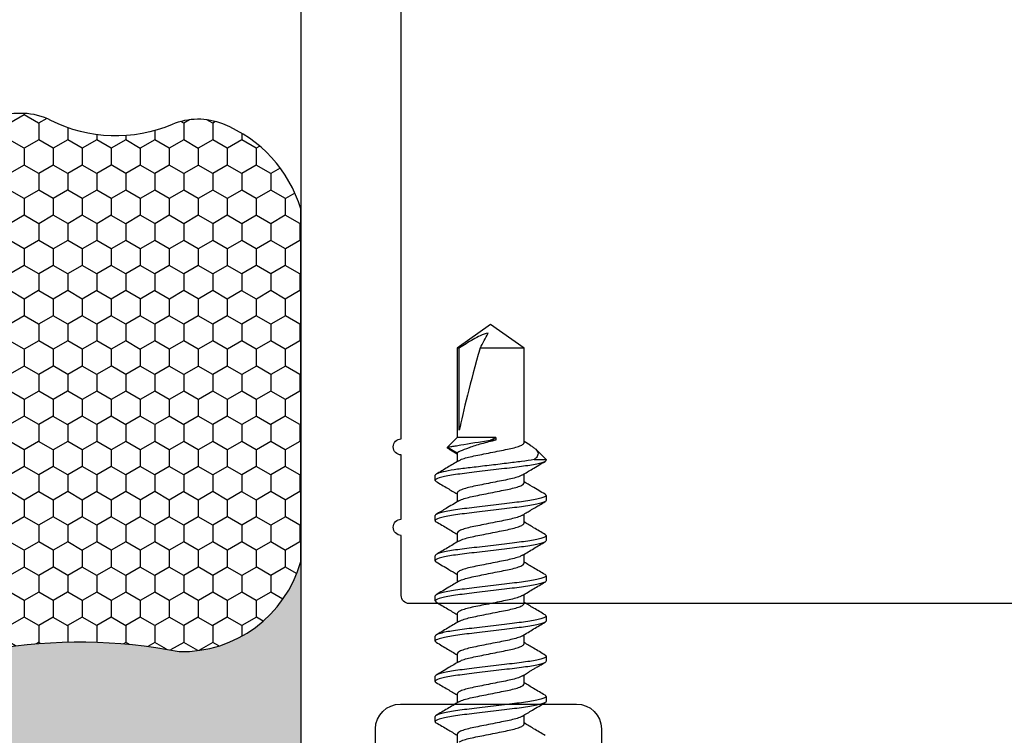
# Model space of a CAD drawing. Units: inches. Extents: x 0 to 266, y 0 to 43.
# Drawn here: x 40 to 42, y 6 to 7 of the extents above; entities that cross this region are included whole.
import ezdxf

# ---------------------------------------------------------------- set-up
doc = ezdxf.new("R2010")
doc.units = ezdxf.units.IN
doc.header["$LTSCALE"] = 0.25
doc.header["$MEASUREMENT"] = 0
doc.layers.add('Arcadia-Profile', color=6, linetype='Continuous')
doc.layers.add('Arcadia-Shade', color=8, linetype='Continuous')

# ---------------------------------------------------------------- blocks, each defined once
blk = doc.blocks.new('*U32')
at = {"layer": 'Arcadia-Profile'}
h = blk.add_hatch(color=256, dxfattribs=at)
edge = h.paths.add_edge_path()
edge.add_line((-4.255854927727108e-16, 0.5000000000000019), (-0.3415971317720681, 0.5000000000000019))
edge.add_arc((-0.3958370399560139, 0.2896567274868739), 0.2172239856262077, 35.12576795111403, 75.54049043261, ccw=False)
edge.add_arc((-0.2522502827612998, 0.3906676942111633), 0.041666666666646, -9.589877105315225, 35.125767951116984, ccw=False)
edge.add_arc((0.4308506004019131, 0.2752539657296112), 0.6511155107169635, 170.4101228946807, 190.9855794753516)
edge.add_arc((-0.3613754304164896, 0.1474831508321544), 0.1530866474885135, -74.4499340415818, 1.3823096407652997, ccw=False)
edge.add_line((-0.32033591458083, 4.508615703002762e-13), (-5.972999872483342e-13, 4.508615703002762e-13))
edge.add_arc((0.4975703868955628, 0.2499999999996324), 0.5568449424351317, 153.3231490947054, 206.6768509051579, ccw=False)
at = {"layer": 'Arcadia-Shade', "lineweight": -3}
h = blk.add_hatch(dxfattribs=at)
h.set_pattern_fill('HONEY', color=256, scale=0.1666666666666666)
h.set_pattern_definition([(0, (-1.850371707708595e-17, -9.251858538542975e-18), (0.03124999999999999, 0.0180421959121758), [0.02083333333333333, -0.04166666666666666]), (120, (-1.850371707708595e-17, -9.251858538542975e-18), (-0.03124999999999998, 0.0180421959121758), [0.02083333333333333, -0.04166666666666665]), (59.99999999999999, (-1.850371707708595e-17, -9.251858538542975e-18), (6.938893903907227e-18, 0.03608439182435161), [-0.04166666666666666, 0.02083333333333333])])
h.paths.add_polyline_path([(-0.2083333333333742, 0.1511761387382586, -0.09001934690241734), (-0.2111658875103337, 0.3837262550252461, 0.1976228614784511), (-0.2181714896626488, 0.4146415752496755, 0.1781934081275222), (-0.3415971317720681, 0.5000000000000019), (-0.7337299339763174, 0.5000000000000019, 0.09541692369354227), (-0.7818529476183127, 0.4907321217873543, 0.320487908186165), (-0.8776979589015335, 0.3447817867490042, 0.1072170252175646), (-0.8688592544094398, 0.3105723305868091, -0.2200532177358034), (-0.8638473303031073, 0.1599238414736851, 0.1971983639969382), (-0.864514520170039, 0.09665505371191904, 0.2294187004830096), (-0.7588524718457192, -3.899658373995862e-15), (-0.3203359145824312, -3.899658373995862e-15, 0.3435090603726156)])
at = {"layer": 'Arcadia-Profile'}
blk.add_lwpolyline([(-0.8688592544094401, 0.3105723305868094, -0.1073450320601699), (-0.8776996023646465, 0.3448239381707375, -0.3204104769671941), (-0.7818529476183084, 0.4907321217873561, -0.09541692369342575), (-0.7337299339763724, 0.5000000000000019), (-0.3415971317720681, 0.5000000000000019, -0.1781934081275193), (-0.2181714896626503, 0.4146415752496775, -0.1976228614784485), (-0.2111658875103332, 0.3837262550252489, 0.09001934690241879), (-0.208333333333374, 0.1511761387382577, -0.3435090603726143), (-0.3203359145824311, -3.885780586188048e-15), (-0.7588524718457194, -3.885780586188048e-15, -0.2294187004830065), (-0.8645145201700385, 0.09665505371191728, -0.1971983639969396), (-0.8638473303031081, 0.1599238414736838, 0.2200532177358061)], format="xyb", close=True, dxfattribs=at)
blk.add_arc((0.4975703868939894, 0.2499999999999969), 0.5568449424335583, 153.3231490946662, 206.6768509053331, dxfattribs=at)
blk = doc.blocks.new('*U318')
at = {"layer": 'Arcadia-Profile'}
for p, q in [((0.5062500067832545, 0.06899999814468849), (0.5124999879001422, 0.06899999814468849)), ((0.5562500023833081, 0.06899999814468849), (0.562500001833314, 0.06899999814468849)), ((0.6062499979833582, 0.06899999814468849), (0.6048095096277208, 0.06774523347641015)), ((0.6062499979833582, 0.06899999814468849), (0.612499997433364, 0.06899999814468849)), ((0.65625001191653, 0.06899999814468849), (0.654882636049436, 0.06780891815722079)), ((0.65625001191653, 0.06899999814468849), (0.6625000113665358, 0.06899999814468849)), ((0.7062500075165801, 0.06899999814468849), (0.7125000069665859, 0.06899999814468849)), ((0.7562500031166302, 0.06899999814468849), (0.7625000025666395, 0.06899999814468849)), ((0.8062500032999651, 0.06899999814468849), (0.8048566952325054, 0.06778633175153281)), ((0.8062500032999651, 0.06899999814468849), (0.8125000027499709, 0.06899999814468849)), ((0.8456045040926554, 0.05194460813070201), (0.8393479012814495, 0.04172019877034394)), ((0.8474087330370601, 0.05368647008740091), (0.8405000027609688, 0.04172019877034394)), ((0.8593750032082959, 0.04172019877034394), (0.8474087330370601, 0.05368647008740091)), ((0.4905000221024096, 0.04172019877034394), (0.4794591196763598, 0.04172019877034394)), ((0.5405000177024633, 0.04172019877034394), (0.5294515620303528, 0.04172019877034394)), ((0.5904999949693917, 0.04172019877034394), (0.5794546375948144, 0.04172019877034394)), ((0.6405000089025634, 0.04172019877034394), (0.6294537165387908, 0.04172019877034394)), ((0.6905000045026171, 0.04172019877034394), (0.6794551421223183, 0.04172019877034394)), ((0.7405000001026636, 0.04172019877034394), (0.7294560177122023, 0.04172019877034394)), ((0.7905000048692798, 0.04172019877034394), (0.7794599640999351, 0.04172019877034394)), ((0.8405000027609688, 0.04172019877034394), (0.8294577803501682, 0.04172019877034394)), ((0.9707872067107566, 0.04172019877034394), (0.8593750032082959, 0.04172019877034394)), ((0.8593750032082959, -0.006510623105253188), (0.8593750032082959, 0.04172019877034394)), ((0.8687785378869215, 0.03893038808901039), (0.9707872067107566, 0.03893038808901039)), ((1, 8.881784197001252e-16), (0.9707872067107566, 0.04172019877034394)), ((0.9707872067107566, 0.03893038808901039), (0.9707872067107566, 0.04172019877034394)), ((0.9707872067107566, -0.04172019877034261), (0.9707872067107566, 0.01318778657785558)), ((0.8562500031968412, -0.006510623105253188), (0.8562500031968412, 0.0002522985919357623)), ((0.9707872067107566, -0.04172019877034261), (1, 8.881784197001252e-16)), ((0.8593750032082959, -0.006510623105253188), (0.8562500031968412, -0.006510623105253188)), ((0.5032500114472, -0.04172019877034261), (0.5142948738274988, -0.04172019877034261)), ((0.5532500070472537, -0.04172019877034261), (0.5643380989280473, -0.04172019877034261)), ((0.6032500026473038, -0.04172019877034261), (0.6142916933975826, -0.04172019877034261)), ((0.6532499982473539, -0.04172019877034261), (0.6642915056664158, -0.04172019877034261)), ((0.7032500121805256, -0.04172019877034261), (0.7142931329142819, -0.04172019877034261)), ((0.7532500077805793, -0.04172019877034261), (0.7643019467457748, -0.04172019877034261)), ((0.8032500033806294, -0.04172019877034261), (0.8142929361998874, -0.04172019877034261)), ((0.8498724994648938, -0.04933186790337629), (0.8544571152932683, -0.04172019877034261)), ((0.8532500029910501, -0.04172019877034261), (0.9707872067107566, -0.04172019877034261)), ((0.8320952038339513, -0.05396665060000716), (0.8320952038339513, -0.0689999981446876)), ((0.8320952038339513, -0.0689999981446876), (0.84490320834173, -0.05619199363691019)), ((0.5375000223664088, -0.0689999981446876), (0.5312500045832813, -0.0689999981446876)), ((0.5874999996333372, -0.0689999981446876), (0.5812500001833314, -0.0689999981446876)), ((0.6374999952333908, -0.0689999981446876), (0.6312499957833815, -0.0689999981446876)), ((0.6875000091665626, -0.0689999981446876), (0.6812500097165568, -0.0689999981446876)), ((0.7375000047666127, -0.0689999981446876), (0.7312500053166069, -0.0689999981446876)), ((0.7875000049499441, -0.0689999981446876), (0.781250000916657, -0.0689999981446876)), ((0.8320952038339513, -0.0689999981446876), (0.8312500033916272, -0.0689999981446876))]:
    blk.add_line(p, q, dxfattribs=at)
blk.add_ellipse((0.9907008353305109, 8.881784197001252e-16), major_axis=(0.1429696676550538, -0.0411337753361978), ratio=0.04875495496316243, start_param=1.724548900026438, end_param=2.605955743128873, dxfattribs=at)
for points, knots in [([(0.5047660872627837, 0.06768113171708379), (0.5019811727998267, 0.06294947838427589), (0.4968691449568112, 0.05426398951107814), (0.4916621435893767, 0.04564414945149053), (0.4892917960630605, 0.04172019877034394)], [0, 0, 0, 0, 0.5447768573407077, 1, 1, 1, 1]), ([(0.5062500067832545, 0.06899999814468849), (0.5057821366617965, 0.06898940342521165), (0.5053039953866048, 0.06897857611983671), (0.5047756404317703, 0.06768030614855025), (0.5047642906168761, 0.06765241746553485)], [0, 0, 0, 0, 0.9785185796235448, 1, 1, 1, 1]), ([(0.5312500040552877, -0.06899999982188909), (0.5303478942620075, -0.06899999982188909), (0.5292963419475818, -0.06732069744951374), (0.5270932678104998, -0.06032598262121081), (0.5259478905573616, -0.05501784520791952), (0.5243607542690896, -0.04534187160354985), (0.5238533498652629, -0.04184291911356519), (0.5229053520144831, -0.03454523433328394), (0.5224642553532384, -0.0307540004798641), (0.5209795493885494, -0.0184606350922385), (0.5198664590531337, -0.009244247115011817), (0.517633549121971, 0.009244247115011817), (0.5165204587865588, 0.01846063509223939), (0.5150357528218699, 0.03075400047986498), (0.5145946561606252, 0.03454523433328482), (0.5136466583098453, 0.04184291911356564), (0.5131392539060187, 0.04534187160354985), (0.5115521176177467, 0.05501784520791997), (0.5104067403646084, 0.06032598262121169), (0.5082036662275264, 0.06732069744951552), (0.5071521139131008, 0.06899999982189087), (0.5062500041198206, 0.06899999982189087)], [0, 0, 0, 0, 0.1249999999999999, 0.1249999999999999, 0.2499999999999998, 0.2499999999999998, 0.3124999999999998, 0.3124999999999998, 0.3749999999999998, 0.3749999999999998, 0.4999999999999999, 0.4999999999999999, 0.6249999999999999, 0.6249999999999999, 0.6874999999999999, 0.6874999999999999, 0.75, 0.75, 0.875, 0.875, 1, 1, 1, 1]), ([(0.5375000040391527, -0.06899999982188909), (0.536597894245876, -0.06899999982188909), (0.5355463419314468, -0.06732069744951374), (0.5333432677943648, -0.06032598262121081), (0.5321978905412266, -0.05501784520791952), (0.5306107542529546, -0.04534187160354985), (0.5301033498491279, -0.04184291911356519), (0.5291553519983481, -0.03454523433328394), (0.5287142553371069, -0.0307540004798641), (0.5272295493724144, -0.0184606350922385), (0.5261164590370022, -0.009244247115011817), (0.5238835491058396, 0.009244247115011817), (0.5227704587704238, 0.01846063509223939), (0.5212857528057384, 0.03075400047986498), (0.5208446561444902, 0.03454523433328482), (0.5198966582937103, 0.04184291911356564), (0.5193892538898872, 0.04534187160354985), (0.5178021176016152, 0.05501784520791997), (0.516656740348477, 0.06032598262121169), (0.514453666211395, 0.06732069744951552), (0.5134021138969658, 0.06899999982189087), (0.5125000041036856, 0.06899999982189087)], [0, 0, 0, 0, 0.1249999999999999, 0.1249999999999999, 0.2499999999999998, 0.2499999999999998, 0.3124999999999997, 0.3124999999999997, 0.3749999999999997, 0.3749999999999997, 0.4999999999999998, 0.4999999999999998, 0.6249999999999998, 0.6249999999999998, 0.6874999999999998, 0.6874999999999998, 0.7499999999999999, 0.7499999999999999, 0.875, 0.875, 1, 1, 1, 1]), ([(0.5305953288145062, 0.03981641868455466), (0.5277990180185554, 0.04445319403502612), (0.5221793931656045, 0.05377152089440518), (0.5166527223662882, 0.06314796548909296), (0.5138761086661887, 0.0678587154984962)], [0, 0, 0, 0, 0.4975974142616291, 1, 1, 1, 1]), ([(0.5547865059601875, 0.0677156759012707), (0.5519951253734448, 0.06297283133712117), (0.5468799888196401, 0.05428168484339935), (0.5416619603941051, 0.04564414687626961), (0.5392914616669238, 0.04172019877034394)], [0, 0, 0, 0, 0.5457098862131357, 0.9999999999999999, 0.9999999999999999, 0.9999999999999999, 0.9999999999999999]), ([(0.5562500023833081, 0.06899999814468849), (0.5557823622095448, 0.06899504914394416), (0.555310949685019, 0.06899006022069543), (0.5547899964217677, 0.06771516676385936), (0.5547858276346886, 0.06770496477503407)], [0, 0, 0, 0, 0.9919977714448632, 0.9999999999999999, 0.9999999999999999, 0.9999999999999999, 0.9999999999999999]), ([(0.5812500039262218, -0.06899999982188909), (0.5803478941329416, -0.06899999982188909), (0.5792963418185124, -0.06732069744951019), (0.5770932676814304, -0.06032598262120459), (0.5759478904282958, -0.05501784520791242), (0.5743607541400237, -0.04534187160354186), (0.5738533497361971, -0.04184291911355764), (0.5729053518854172, -0.03454523433327639), (0.5724642552241725, -0.0307540004798561), (0.5709795492594836, -0.0184606350922305), (0.5698664589240678, -0.009244247115003823), (0.5676335489929087, 0.00924424711501981), (0.566520458657493, 0.0184606350922456), (0.565035752692804, 0.03075400047986943), (0.5645946560315593, 0.03454523433328838), (0.5636466581807795, 0.04184291911356919), (0.5631392537769528, 0.04534187160355341), (0.5615521174886808, 0.05501784520792263), (0.5604067402355426, 0.06032598262121347), (0.5582036660984606, 0.06732069744951552), (0.557152113784035, 0.06899999982189087), (0.5562500039907547, 0.06899999982189087)], [0, 0, 0, 0, 0.1249999999999999, 0.1249999999999999, 0.2499999999999998, 0.2499999999999998, 0.3124999999999998, 0.3124999999999998, 0.3749999999999998, 0.3749999999999998, 0.4999999999999999, 0.4999999999999999, 0.6249999999999999, 0.6249999999999999, 0.6875, 0.6875, 0.7499999999999999, 0.7499999999999999, 0.875, 0.875, 1, 1, 1, 1]), ([(0.5875000039100868, -0.06899999982188909), (0.5865978941168066, -0.06899999982188909), (0.585546341802381, -0.06732069744951019), (0.583343267665299, -0.06032598262120459), (0.5821978904121607, -0.05501784520791242), (0.5806107541238887, -0.04534187160354186), (0.5801033497200621, -0.0418429191135572), (0.5791553518692822, -0.03454523433327639), (0.5787142552080375, -0.0307540004798561), (0.5772295492433486, -0.0184606350922305), (0.5761164589079364, -0.009244247115003823), (0.5738835489767737, 0.00924424711501981), (0.572770458641358, 0.0184606350922456), (0.5712857526766726, 0.03075400047986943), (0.5708446560154279, 0.03454523433328838), (0.5698966581646481, 0.04184291911356919), (0.5693892537608214, 0.04534187160355341), (0.5678021174725458, 0.05501784520792263), (0.5666567402194111, 0.06032598262121347), (0.5644536660823292, 0.06732069744951552), (0.5634021137679, 0.06899999982189087), (0.5625000039746197, 0.06899999982189087)], [0, 0, 0, 0, 0.125, 0.125, 0.2500000000000001, 0.2500000000000001, 0.3125000000000001, 0.3125000000000001, 0.3750000000000002, 0.3750000000000002, 0.5000000000000002, 0.5000000000000002, 0.6250000000000002, 0.6250000000000002, 0.6875000000000002, 0.6875000000000002, 0.7500000000000002, 0.7500000000000002, 0.8750000000000001, 0.8750000000000001, 1, 1, 1, 1]), ([(0.5806787217842633, 0.03968673476634255), (0.5782132534321107, 0.04376753882151707), (0.5725901485762215, 0.05307481266202263), (0.5670637380639718, 0.06245402503611253), (0.5639603999588978, 0.06772089167433748)], [0, 0, 0, 0, 0.4384532060735374, 1, 1, 1, 1]), ([(0.6048102062863379, 0.06775522961090807), (0.6020195729517042, 0.06301497157964242), (0.5968964087158, 0.05431260279714145), (0.591670821912416, 0.04565976053800913), (0.5892916589313124, 0.04172019877034394)], [0, 0, 0, 0, 0.5447089349737414, 1, 1, 1, 1]), ([(0.631250003797156, -0.06899999982188909), (0.6303478940038758, -0.06899999982188909), (0.6292963416894501, -0.06732069744951419), (0.6270932675523682, -0.06032598262121214), (0.6259478902992299, -0.0550178452079213), (0.6243607540109579, -0.04534187160355252), (0.6238533496071312, -0.04184291911356874), (0.6229053517563514, -0.03454523433328838), (0.6224642550951067, -0.03075400047986854), (0.6209795491304178, -0.01846063509224471), (0.6198664587950056, -0.009244247115018034), (0.6176335488638429, 0.009244247115004711), (0.6165204585284307, 0.01846063509223139), (0.6150357525637418, 0.03075400047985699), (0.6145946559024971, 0.03454523433327772), (0.6136466580517173, 0.04184291911355764), (0.6131392536478906, 0.04534187160354275), (0.6115521173596186, 0.05501784520791375), (0.6104067401064803, 0.06032598262120548), (0.6082036659693983, 0.06732069744951197), (0.6071521136549691, 0.06899999982189087), (0.6062500038616889, 0.06899999982189087)], [0, 0, 0, 0, 0.1250000000000001, 0.1250000000000001, 0.2500000000000002, 0.2500000000000002, 0.3125000000000002, 0.3125000000000002, 0.3750000000000001, 0.3750000000000001, 0.5000000000000001, 0.5000000000000001, 0.6250000000000001, 0.6250000000000001, 0.6875000000000001, 0.6875000000000001, 0.7500000000000001, 0.7500000000000001, 0.8750000000000001, 0.8750000000000001, 1, 1, 1, 1]), ([(0.6375000037810246, -0.06899999982188909), (0.6365978939877444, -0.06899999982188909), (0.6355463416733187, -0.06732069744951419), (0.6333432675362367, -0.06032598262121214), (0.6321978902830985, -0.0550178452079213), (0.6306107539948229, -0.04534187160355252), (0.6301033495909998, -0.04184291911356874), (0.62915535174022, -0.03454523433328838), (0.6287142550789753, -0.03075400047986854), (0.6272295491142863, -0.01846063509224471), (0.6261164587788741, -0.009244247115018034), (0.6238835488477079, 0.009244247115004711), (0.6227704585122957, 0.01846063509223139), (0.6212857525476068, 0.03075400047985699), (0.6208446558863621, 0.03454523433327772), (0.6198966580355822, 0.04184291911355764), (0.6193892536317591, 0.04534187160354275), (0.6178021173434871, 0.05501784520791375), (0.6166567400903489, 0.06032598262120548), (0.6144536659532633, 0.06732069744951197), (0.6134021136388377, 0.06899999982189087), (0.6125000038455575, 0.06899999982189087)], [0, 0, 0, 0, 0.1250000000000001, 0.1250000000000001, 0.2500000000000003, 0.2500000000000003, 0.3125000000000003, 0.3125000000000003, 0.3750000000000003, 0.3750000000000003, 0.5000000000000002, 0.5000000000000002, 0.6250000000000002, 0.6250000000000002, 0.6875000000000002, 0.6875000000000002, 0.7500000000000001, 0.7500000000000001, 0.8750000000000001, 0.8750000000000001, 1, 1, 1, 1]), ([(0.6306295479524522, 0.03976368804383945), (0.6278229498593291, 0.04441599797670026), (0.6221797367372623, 0.05377037490919356), (0.6166398314609864, 0.06316802790547893), (0.6138551451084169, 0.0678918480323274)], [0, 0, 0, 0, 0.4973404392867043, 1, 1, 1, 1]), ([(0.6548874943266334, 0.06788022941657701), (0.6521041826981779, 0.06315704340798689), (0.6469533461698482, 0.05441624745311735), (0.6417074037484021, 0.04571817248756016), (0.6392961644792514, 0.04172019877034394)], [0, 0, 0, 0, 0.5403610875915698, 1, 1, 1, 1]), ([(0.6812500036680902, -0.06899999982188909), (0.68034789387481, -0.06899999982188909), (0.6792963415603843, -0.06732069744951019), (0.6770932674233023, -0.06032598262120459), (0.6759478901701641, -0.05501784520791198), (0.6743607538818921, -0.04534187160354142), (0.6738533494780654, -0.0418429191135572), (0.6729053516272856, -0.03454523433327594), (0.6724642549660409, -0.03075400047985566), (0.6709795490013519, -0.0184606350922305), (0.6698664586659362, -0.009244247115002935), (0.6676335487347771, 0.00924424711501981), (0.6665204583993614, 0.01846063509224649), (0.6650357524346724, 0.03075400047986943), (0.6645946557734277, 0.03454523433328927), (0.6636466579226479, 0.04184291911357008), (0.6631392535188247, 0.0453418716035543), (0.6615521172305492, 0.05501784520792263), (0.660406739977411, 0.06032598262121347), (0.6582036658403325, 0.06732069744951552), (0.6571521135259033, 0.06899999982189087), (0.6562500037326231, 0.06899999982189087)], [0, 0, 0, 0, 0.1249999999999999, 0.1249999999999999, 0.2499999999999998, 0.2499999999999998, 0.3124999999999998, 0.3124999999999998, 0.3749999999999998, 0.3749999999999998, 0.4999999999999997, 0.4999999999999997, 0.6249999999999996, 0.6249999999999996, 0.6874999999999996, 0.6874999999999996, 0.7499999999999996, 0.7499999999999996, 0.8749999999999998, 0.8749999999999998, 1, 1, 1, 1]), ([(0.6875000036519587, -0.06899999982188909), (0.6865978938586785, -0.06899999982188909), (0.6855463415442529, -0.06732069744951019), (0.6833432674071673, -0.06032598262120459), (0.6821978901540291, -0.05501784520791198), (0.6806107538657571, -0.04534187160354142), (0.6801033494619304, -0.0418429191135572), (0.6791553516111506, -0.03454523433327594), (0.6787142549499094, -0.03075400047985566), (0.6772295489852205, -0.0184606350922305), (0.6761164586498047, -0.009244247115002935), (0.6738835487186421, 0.00924424711501981), (0.6727704583832299, 0.01846063509224649), (0.6712857524185409, 0.03075400047986943), (0.6708446557572962, 0.03454523433328927), (0.6698966579065164, 0.04184291911357008), (0.6693892535026897, 0.0453418716035543), (0.6678021172144177, 0.05501784520792263), (0.6666567399612795, 0.06032598262121347), (0.6644536658241975, 0.06732069744951552), (0.6634021135097719, 0.06899999982189087), (0.6625000037164916, 0.06899999982189087)], [0, 0, 0, 0, 0.1249999999999998, 0.1249999999999998, 0.2499999999999996, 0.2499999999999996, 0.3124999999999996, 0.3124999999999996, 0.3749999999999995, 0.3749999999999995, 0.4999999999999994, 0.4999999999999994, 0.6249999999999993, 0.6249999999999993, 0.6874999999999993, 0.6874999999999993, 0.7499999999999993, 0.7499999999999993, 0.8749999999999997, 0.8749999999999997, 1, 1, 1, 1]), ([(0.680690831177678, 0.03966756290453421), (0.6782152456491097, 0.04376480703752961), (0.6725741395046896, 0.05310117970052541), (0.6670350330945958, 0.06250167708582843), (0.6639267498810497, 0.06777678936179221)], [0, 0, 0, 0, 0.4388475354282941, 0.9999999999999999, 0.9999999999999999, 0.9999999999999999, 0.9999999999999999]), ([(0.7047753278893438, 0.06769683403564919), (0.7016604648056664, 0.06240717533044204), (0.6965447580596127, 0.0537196850634265), (0.6913317704028827, 0.04509389736353153), (0.689292878450555, 0.04172019877034394)], [0, 0, 0, 0, 0.6088822597350755, 1, 1, 1, 1]), ([(0.7062500075165801, 0.06899999814468849), (0.7057823921260002, 0.06899192591950332), (0.7053074689241825, 0.0689837275430003), (0.7047821823406011, 0.06769616807178558), (0.704774099570205, 0.06767635593893306)], [0, 0, 0, 0, 0.9846126464093693, 1, 1, 1, 1]), ([(0.7312500035390279, -0.06899999982188909), (0.7303478937457442, -0.06899999982188909), (0.7292963414313185, -0.06732069744951374), (0.7270932672942365, -0.06032598262121081), (0.7259478900410983, -0.05501784520791908), (0.7243607537528263, -0.04534187160354985), (0.7238533493489996, -0.04184291911356475), (0.7229053514982198, -0.03454523433328394), (0.7224642548369786, -0.03075400047986365), (0.7209795488722861, -0.0184606350922385), (0.7198664585368739, -0.009244247115011817), (0.7176335486057113, 0.009244247115012705), (0.7165204582702991, 0.01846063509224027), (0.7150357523056101, 0.03075400047986498), (0.7145946556443654, 0.03454523433328482), (0.7136466577935856, 0.04184291911356652), (0.7131392533897589, 0.04534187160355074), (0.7115521171014869, 0.05501784520792086), (0.7104067398483487, 0.06032598262121169), (0.7082036657112667, 0.06732069744951552), (0.707152113396841, 0.06899999982189087), (0.7062500036035608, 0.06899999982189087)], [0, 0, 0, 0, 0.1250000000000002, 0.1250000000000002, 0.2500000000000004, 0.2500000000000004, 0.3125000000000004, 0.3125000000000004, 0.3750000000000003, 0.3750000000000003, 0.5000000000000004, 0.5000000000000004, 0.6250000000000006, 0.6250000000000006, 0.6875000000000006, 0.6875000000000006, 0.7500000000000004, 0.7500000000000004, 0.8750000000000002, 0.8750000000000002, 1, 1, 1, 1]), ([(0.7375000035228929, -0.06899999982188909), (0.7365978937296127, -0.06899999982188909), (0.735546341415187, -0.06732069744951374), (0.7333432672781051, -0.06032598262121081), (0.7321978900249668, -0.05501784520791952), (0.7306107537366948, -0.04534187160354985), (0.7301033493328681, -0.04184291911356475), (0.7291553514820883, -0.03454523433328394), (0.7287142548208436, -0.03075400047986365), (0.7272295488561547, -0.0184606350922385), (0.7261164585207425, -0.009244247115011817), (0.7238835485895798, 0.009244247115012705), (0.7227704582541641, 0.01846063509224027), (0.7212857522894751, 0.03075400047986498), (0.7208446556282304, 0.03454523433328482), (0.7198966577774542, 0.04184291911356652), (0.7193892533736275, 0.04534187160355074), (0.7178021170853519, 0.05501784520792086), (0.7166567398322172, 0.06032598262121169), (0.7144536656951317, 0.06732069744951552), (0.713402113380706, 0.06899999982189087), (0.7125000035874258, 0.06899999982189087)], [0, 0, 0, 0, 0.1250000000000002, 0.1250000000000002, 0.2500000000000004, 0.2500000000000004, 0.3125000000000004, 0.3125000000000004, 0.3750000000000004, 0.3750000000000004, 0.5000000000000006, 0.5000000000000006, 0.6250000000000007, 0.6250000000000007, 0.6875000000000007, 0.6875000000000007, 0.7500000000000006, 0.7500000000000006, 0.8750000000000003, 0.8750000000000003, 1, 1, 1, 1]), ([(0.730674336134939, 0.03969364176986812), (0.7278589115311895, 0.04435873661093837), (0.7221953576089994, 0.05374311726505887), (0.7166441720396826, 0.06316017895925263), (0.7138525513383875, 0.06789589965217857)], [0, 0, 0, 0, 0.4971127038652913, 1, 1, 1, 1]), ([(0.7547590070112626, 0.06766907768969777), (0.7519734893145547, 0.06293598727394034), (0.746864063077112, 0.05425416256930404), (0.7416590739294264, 0.04563873417752085), (0.7392917007308313, 0.04172019877034394)], [0, 0, 0, 0, 0.5451723084468189, 1, 1, 1, 1]), ([(0.7562500031166302, 0.06899999814468849), (0.7557822736898814, 0.06898747436007024), (0.755302029270517, 0.068974615477714), (0.7547706723357379, 0.06766828272575243), (0.7547568253698032, 0.06763424017556652)], [0, 0, 0, 0, 0.973940368459478, 0.9999999999999999, 0.9999999999999999, 0.9999999999999999, 0.9999999999999999]), ([(0.7812500034099621, -0.06899999982188909), (0.7803478936166819, -0.06899999982188909), (0.7792963413022527, -0.06732069744951019), (0.7770932671651707, -0.06032598262120459), (0.7759478899120325, -0.05501784520791198), (0.7743607536237604, -0.04534187160354186), (0.7738533492199338, -0.0418429191135572), (0.772905351369154, -0.03454523433327594), (0.7724642547079128, -0.03075400047985566), (0.7709795487432203, -0.0184606350922305), (0.7698664584078081, -0.009244247115003823), (0.7676335484766454, 0.00924424711501981), (0.7665204581412297, 0.01846063509224649), (0.7650357521765443, 0.03075400047986943), (0.7645946555152996, 0.03454523433328927), (0.7636466576645198, 0.04184291911357008), (0.7631392532606931, 0.0453418716035543), (0.7615521169724211, 0.05501784520792263), (0.7604067397192829, 0.06032598262121347), (0.7582036655822009, 0.06732069744951552), (0.7571521132677752, 0.06899999982189087), (0.7562500034744915, 0.06899999982189087)], [0, 0, 0, 0, 0.1250000000000001, 0.1250000000000001, 0.2500000000000002, 0.2500000000000002, 0.3125000000000002, 0.3125000000000002, 0.3750000000000001, 0.3750000000000001, 0.5000000000000001, 0.5000000000000001, 0.6250000000000002, 0.6250000000000002, 0.6875000000000002, 0.6875000000000002, 0.7500000000000002, 0.7500000000000002, 0.8750000000000001, 0.8750000000000001, 1, 1, 1, 1]), ([(0.7875000033938271, -0.06899999982188909), (0.7865978936005469, -0.06899999982188909), (0.7855463412861212, -0.06732069744951019), (0.7833432671490357, -0.06032598262120459), (0.7821978898958974, -0.05501784520791198), (0.780610753607629, -0.04534187160354186), (0.7801033492038023, -0.0418429191135572), (0.7791553513530225, -0.03454523433327594), (0.7787142546917778, -0.03075400047985566), (0.7772295487270888, -0.0184606350922305), (0.7761164583916766, -0.009244247115003823), (0.7738835484605104, 0.00924424711501981), (0.7727704581250983, 0.01846063509224649), (0.7712857521604093, 0.03075400047986943), (0.7708446554991646, 0.03454523433328927), (0.7698966576483848, 0.04184291911357008), (0.7693892532445616, 0.0453418716035543), (0.7678021169562896, 0.05501784520792263), (0.7666567397031478, 0.06032598262121347), (0.7644536655660659, 0.06732069744951552), (0.7634021132516402, 0.06899999982189087), (0.76250000345836, 0.06899999982189087)], [0, 0, 0, 0, 0.1250000000000001, 0.1250000000000001, 0.2500000000000002, 0.2500000000000002, 0.3125000000000002, 0.3125000000000002, 0.3750000000000002, 0.3750000000000002, 0.5000000000000002, 0.5000000000000002, 0.6250000000000002, 0.6250000000000002, 0.6875000000000002, 0.6875000000000002, 0.7500000000000003, 0.7500000000000003, 0.8750000000000002, 0.8750000000000002, 1, 1, 1, 1]), ([(0.780743667600504, 0.03958301971473599), (0.777561317990692, 0.04485747290744069), (0.7719079717276323, 0.05422737687862345), (0.7663591220332009, 0.06364768461895043), (0.7639337993329285, 0.0677651661627614)], [0, 0, 0, 0, 0.562914327502898, 1, 1, 1, 1]), ([(0.8048602151918338, 0.06783682116814482), (0.8020619568575498, 0.06308546033484674), (0.7969270013097969, 0.05436645595580103), (0.7916793854194779, 0.04567521044854228), (0.789291421334056, 0.04172019877034394)], [0, 0, 0, 0, 0.5449430493138085, 1, 1, 1, 1]), ([(0.8312500032808963, -0.06899999982188909), (0.8303478934876161, -0.06899999982188909), (0.8292963411731868, -0.06732069744951019), (0.8270932670361049, -0.06032598262120459), (0.8259478897829666, -0.05501784520791198), (0.8243607534946946, -0.04534187160354142), (0.8238533490908679, -0.0418429191135572), (0.8229053512400917, -0.03454523433327594), (0.822464254578847, -0.03075400047985566), (0.820979548614158, -0.0184606350922305), (0.8198664582787423, -0.009244247115003823), (0.8176335483475796, 0.00924424711501981), (0.8165204580121674, 0.01846063509224649), (0.8150357520474785, 0.03075400047986943), (0.8145946553862338, 0.03454523433328927), (0.813646657535454, 0.04184291911357008), (0.8131392531316273, 0.0453418716035543), (0.8115521168433553, 0.05501784520792263), (0.810406739590217, 0.06032598262121347), (0.808203665453135, 0.06732069744951552), (0.8071521131387094, 0.06899999982189087), (0.8062500033454292, 0.06899999982189087)], [0, 0, 0, 0, 0.1250000000000001, 0.1250000000000001, 0.2500000000000002, 0.2500000000000002, 0.3125000000000002, 0.3125000000000002, 0.3750000000000002, 0.3750000000000002, 0.5000000000000002, 0.5000000000000002, 0.6250000000000002, 0.6250000000000002, 0.6875000000000001, 0.6875000000000001, 0.7500000000000001, 0.7500000000000001, 0.8750000000000001, 0.8750000000000001, 1, 1, 1, 1]), ([(0.8320952030595024, -0.05396665000648904), (0.8312312723614035, -0.049459221006245), (0.8303999596005269, -0.04410538389959484), (0.8292785272129777, -0.03550339013255632), (0.8289332615044849, -0.03256737795773157), (0.8281766694291406, -0.02630279557387594), (0.8277783995119066, -0.02300512065917415), (0.8265408646489156, -0.01275833199362264), (0.8256581608276363, -0.005449544353433033), (0.8239020736521923, 0.009090857459256085), (0.8230307742039429, 0.01630521689075515), (0.8214212180218148, 0.02963234207878518), (0.8207404367084372, 0.03561251360133699), (0.8191930198723654, 0.04680414382441889), (0.8183423641451277, 0.05193424259521251), (0.8165976143752687, 0.06036919478275671), (0.8157055139637492, 0.06366160702392687), (0.8140108220333602, 0.06797598961817286), (0.8132098443863747, 0.06899999982189087), (0.8125000033292977, 0.06899999982189087)], [0, 0, 0, 0, 0.1250000000000002, 0.1250000000000002, 0.1875000000000002, 0.1875000000000002, 0.2500000000000002, 0.2500000000000002, 0.3750000000000002, 0.3750000000000002, 0.5000000000000002, 0.5000000000000002, 0.6250000000000002, 0.6250000000000002, 0.7500000000000001, 0.7500000000000001, 0.8750000000000001, 0.8750000000000001, 1, 1, 1, 1]), ([(0.8307235082251054, 0.03961546475651101), (0.8279013917010793, 0.04428965859596445), (0.8222223657885834, 0.0536956727375788), (0.8166626497109846, 0.06312936549503512), (0.8138657607190893, 0.0678751098923982)], [0, 0, 0, 0, 0.4969367225139151, 1, 1, 1, 1]), ([(0.8456887115571696, 0.0518945678755669), (0.8458046277350348, 0.05225492223309391), (0.8461579186112225, 0.05335321506030155), (0.8467415793821758, 0.05399191114022805), (0.8471849746031772, 0.05378891277226572), (0.8474087330370601, 0.05368647008740091)], [0, 0, 0, 0, 0.1947777944939141, 0.5936463653727303, 0.9999999999999999, 0.9999999999999999, 0.9999999999999999, 0.9999999999999999]), ([(0.8474087327356159, 0.0536864701457791), (0.8474087327356159, 0.0536864701457791), (0.8476846572099639, 0.05214966640245144), (0.8484387664750557, 0.04786668487160206), (0.8487502888889864, 0.04608780954311609), (0.849458301337414, 0.04200171843254807), (0.8498532277212831, 0.03970383672575561), (0.8520174637652431, 0.02695780306706297), (0.8542314414524768, 0.0133442551188967), (0.8562500032163634, 0.0002522985838240288)], [0, 0, 0, 0, 0.2499999999999999, 0.2499999999999999, 0.3749999999999999, 0.3749999999999999, 0.4999999999999999, 0.4999999999999999, 1, 1, 1, 1]), ([(0.4807676278903159, 0.03930076297611862), (0.4813151386409551, 0.03836517694452191), (0.4825909446166676, 0.0361850804833832), (0.4846231328292419, 0.02974866240938034), (0.4865825563494646, 0.02110657253490089), (0.4885467040799156, 0.01096697535229385), (0.4907499646247118, 1.290285172039773e-06), (0.4929535064281971, -0.0109720284816941), (0.4949166381762424, -0.02108959635172702), (0.4968798716712008, -0.02981281204189701), (0.4990833169391991, -0.0365240124704509), (0.5012868595690385, -0.04090436791104013), (0.5026037868648352, -0.04145164595881612), (0.5032500114472, -0.04172019877034261)], [0, 0, 0, 0, 0.07112780246158902, 0.1657415408079152, 0.2569022634146004, 0.3480629680642785, 0.4426767085263861, 0.5372903893402231, 0.6284510939899012, 0.719611872283889, 0.814225550981946, 0.9088392987872348, 1, 1, 1, 1]), ([(0.5130766745700512, -0.03948202713166982), (0.5124979197498156, -0.03849675570805955), (0.5111909496068776, -0.03627177150348349), (0.5091269406104182, -0.0297529449820404), (0.5071674241287099, -0.02110544373993939), (0.5052032835338096, -0.01096729565785104), (0.503000091132698, -1.194862545794706e-06), (0.5007964802906528, 0.01097200172444612), (0.4988333461236927, 0.0210895987515709), (0.4968701890621858, 0.02981281706289352), (0.4946666518410296, 0.03652400754473639), (0.4924631889446545, 0.04090436958115262), (0.4911462517497966, 0.04145164645073685), (0.4905000221024096, 0.04172019877034394)], [0, 0, 0, 0, 0.07489041759186496, 0.1691209064051165, 0.2599123665242983, 0.350703808759211, 0.4449342402730171, 0.5391647311934813, 0.629956173428394, 0.7207476335475758, 0.8149781223608273, 0.9092085611880789, 1, 1, 1, 1]), ([(0.5305764090331202, 0.0396683558120392), (0.5311872825358357, 0.03863222877643047), (0.5325263000091169, 0.03636106756376467), (0.5346229623407446, 0.02975711839325168), (0.5365825961015354, 0.02110434475845402), (0.5385466862376695, 0.01096759738142605), (0.5407499682253558, 1.12148746200802e-06), (0.5429534844897859, -0.01097198981979108), (0.5449166956678475, -0.02108959997686188), (0.546879850533017, -0.02981281291010607), (0.5490833171969527, -0.03652401259646343), (0.551286854054112, -0.04090436788087448), (0.5526037820978615, -0.04145164594888628), (0.5532500070472537, -0.04172019877034261)], [0, 0, 0, 0, 0.07872644278754312, 0.1725661401791592, 0.2629811281716732, 0.3533960983540762, 0.4472358570044859, 0.541075556494574, 0.631490581908744, 0.7219055699012579, 0.815745267292874, 0.9095850332263945, 1, 1, 1, 1]), ([(0.5631389111175977, -0.03960169658226231), (0.5625395374498403, -0.03858373856824926), (0.5612120061508747, -0.03632909977222276), (0.5591270068300958, -0.02975565141094982), (0.5571674280894534, -0.02110472906860839), (0.5552032842049321, -0.01096749437148059), (0.5530000566342395, -1.145163355253942e-06), (0.5507964833531744, 0.01097199034853169), (0.548833339702469, 0.02108960203494803), (0.5468701852265809, 0.02981281614616904), (0.544666647288043, 0.03652400779333131), (0.5424631845813366, 0.04090436952164289), (0.5411462473619082, 0.04145164643114807), (0.5405000177024633, 0.04172019877034394)], [0, 0, 0, 0, 0.0773577320859309, 0.1713368739501362, 0.2618861888023128, 0.3524355134747059, 0.4464146574404986, 0.5403938014062971, 0.6309430984219029, 0.7214924132740795, 0.8154715847625105, 0.9094507063982565, 0.9999999999999999, 0.9999999999999999, 0.9999999999999999, 0.9999999999999999]), ([(0.5806612686525945, 0.03950523686349072), (0.5812440208901215, 0.03851361870448144), (0.5825549754937569, 0.03628288271260516), (0.584623025607236, 0.02975347415277341), (0.5865825945107765, 0.0211053059422861), (0.5885467124880677, 0.01096733190941812), (0.5907499462903907, 1.189056950678946e-06), (0.5929535206402328, -0.01097200134597109), (0.5949166541074469, -0.02108960117521974), (0.5968798492497456, -0.02981281354068788), (0.5990833405320366, -0.03652401028194507), (0.6012868432851768, -0.04090436868042202), (0.6026037755317937, -0.04145164618315711), (0.6032500026473038, -0.04172019877034261)], [0, 0, 0, 0, 0.0753699108521607, 0.169551526779704, 0.260295953995191, 0.3510403356193117, 0.4452219536529745, 0.5394035716866344, 0.6301479533107551, 0.7208923805262422, 0.8150739964537854, 0.9092556217970961, 0.9999999999999999, 0.9999999999999999, 0.9999999999999999, 0.9999999999999999]), ([(0.612994661717682, -0.0393243760366091), (0.6124430727033285, -0.03838230534456333), (0.6111631890162528, -0.0361963645817025), (0.6091268889434787, -0.02974923197168566), (0.6071674549890496, -0.02110641968628091), (0.6052032659338877, -0.01096702435838015), (0.6030000774072981, -1.271700950766785e-06), (0.6007965010223302, 0.0109720252553549), (0.598833331616909, 0.02108959159809043), (0.5968701751898138, 0.02981281715613093), (0.5946666717994411, 0.03652400947708578), (0.5924631779465059, 0.04090436932710517), (0.5911462299258474, 0.04145164636800835), (0.5904999949693917, 0.04172019877034394)], [0, 0, 0, 0, 0.07161970153439778, 0.166183309097498, 0.2572957592107521, 0.3484082192052955, 0.4429717990748331, 0.5375354087525953, 0.6286478687471387, 0.7197603188603928, 0.814323926423493, 0.90888754344055, 1, 1, 1, 1]), ([(0.6306109948334928, 0.03960187533019877), (0.6312104083161643, 0.03858386913403855), (0.6325379896541605, 0.0363291884052046), (0.6346229748206405, 0.02975565156626025), (0.636582602531103, 0.02110473218288522), (0.6385467040637707, 0.01096749206856451), (0.6407499451559069, 1.145763651955178e-06), (0.6429535076599464, -0.01097199258164583), (0.6449166806035258, -0.02108960020458372), (0.6468798364945663, -0.02981281475186215), (0.6490833384571744, -0.03652401013422679), (0.651286838328641, -0.04090436871578351), (0.6526037709486303, -0.04145164619479758), (0.6532499982473539, -0.04172019877034261)], [0, 0, 0, 0, 0.07736144867781704, 0.1713401825513375, 0.2618891605020993, 0.3524380929596915, 0.4464168585586626, 0.5403956241576322, 0.6309445842719004, 0.7214935345659916, 0.8154722980633801, 0.9094510709562559, 1, 1, 1, 1]), ([(0.6629741792210169, -0.03928501940802853), (0.6624293735996893, -0.03835375979246169), (0.6611562547237533, -0.03617756309301434), (0.6591269002813149, -0.02974827468329533), (0.6571674394006592, -0.02110667527690691), (0.6552032933717555, -0.01096694937217002), (0.6530000646410201, -1.293639444455152e-06), (0.6507964988095303, 0.01097203059474783), (0.6488333267256188, 0.02108959019206047), (0.646870170605311, 0.02981281754737619), (0.6446666687063143, 0.03652400937614875), (0.6424631688180291, 0.04090436889725702), (0.6411462362002212, 0.04145164625453557), (0.6405000089025634, 0.04172019877034394)], [0, 0, 0, 0, 0.07079959134360159, 0.165446707264723, 0.2566396746458207, 0.3478325962101989, 0.4424797440824018, 0.5371268919546077, 0.6283198413723576, 0.7195127809000891, 0.8141599266557651, 0.9088070818737497, 1, 1, 1, 1]), ([(0.6806728830517272, 0.03948290253822329), (0.6812517912555158, 0.03849739192118928), (0.6825589172299225, 0.03627219193757369), (0.684623051974036, 0.02975296376294434), (0.6865825696066992, 0.02110543672037846), (0.688546736343497, 0.01096729889569481), (0.6907499310703038, 1.196894066524123e-06), (0.6929535057862921, -0.01097200602541726), (0.6949166756229062, -0.02108959666319077), (0.6968798319350071, -0.02981281574194572), (0.6990833353572832, -0.03652400986057902), (0.7012868292017842, -0.04090436923530127), (0.7026037772235334, -0.0414516463377872), (0.7032500121805256, -0.04172019877034261)], [0, 0, 0, 0, 0.0749085219639003, 0.1691371345632393, 0.2599268155614982, 0.3507165064060417, 0.4449450914099259, 0.5391737061164331, 0.6299633969609767, 0.7207530779592356, 0.8149816905585746, 0.9092103125783794, 1, 1, 1, 1]), ([(0.7130715695290384, -0.03947221891166741), (0.7124945003684573, -0.03848963090263879), (0.711189206050328, -0.03626707833379506), (0.7091269681875545, -0.02975271563394344), (0.70716743044769, -0.021105503924856), (0.7052032898235225, -0.01096727729593372), (0.7030000622076997, -1.204086582440311e-06), (0.7007964861631208, 0.01097200520950459), (0.6988333531337574, 0.02108960015757955), (0.6968701578746845, 0.02981281382481615), (0.6946666666247907, 0.03652401020489737), (0.6924631638630849, 0.04090436869886815), (0.69114623161758, 0.04145164618923047), (0.6905000045026171, 0.04172019877034394)], [0, 0, 0, 0, 0.07468761901972701, 0.1689387189623944, 0.2597500947955831, 0.3505614527405853, 0.4448125696458124, 0.5390636865510424, 0.629875030627663, 0.7206864203292929, 0.8149375351268492, 0.909188659347121, 1, 1, 1, 1]), ([(0.7306566171730076, 0.03951417884350228), (0.7312409120259744, 0.03852011689303492), (0.732553406559223, 0.03628716743425109), (0.7346230311544417, 0.02975367916016758), (0.7365825845333802, 0.02110525011256925), (0.7385467241936965, 0.01096734925833598), (0.7407499392074364, 1.183750365285618e-06), (0.7429535135386871, -0.01097200131426757), (0.7449166652426982, -0.0210895995438305), (0.7468798409560087, -0.02981281446692163), (0.7490833383121469, -0.036524010118554), (0.7512868366099461, -0.04090436894654026), (0.7526037767442588, -0.04145164625674536), (0.7532500077805793, -0.04172019877034261)], [0, 0, 0, 0, 0.07555460768788116, 0.1697174107368322, 0.2604436978004046, 0.3511699669925514, 0.4453327573062306, 0.5394955624608783, 0.630221831653025, 0.7209481187165976, 0.8151109217655486, 0.9092737342283861, 0.9999999999999999, 0.9999999999999999, 0.9999999999999999, 0.9999999999999999]), ([(0.7630759284120074, -0.03948060173147283), (0.7624974179937638, -0.03849572027644443), (0.7611906900630565, -0.03627108945711344), (0.7591269637272902, -0.02975290978050094), (0.7571674258141989, -0.02110545296023769), (0.755203286541267, -0.01096729133437968), (0.7530000535105899, -1.201608806233878e-06), (0.7507964981056041, 0.01097200660487552), (0.7488333416220527, 0.02108959829380197), (0.7468701672116005, 0.02981281481593356), (0.7446666694939843, 0.03652401002391237), (0.7424631712917567, 0.04090436896919769), (0.7411462311450592, 0.04145164626420517), (0.7405000001026636, 0.04172019877034394)], [0, 0, 0, 0, 0.07486092773937578, 0.1690943881239719, 0.2598887538503423, 0.3506831016918768, 0.44491656418375, 0.5391500118235176, 0.6299443596650521, 0.7207387253914226, 0.8149721857760186, 0.9092056555815652, 1, 1, 1, 1]), ([(0.7807265902978244, 0.03937966873105481), (0.7812877017921096, 0.03842242724834932), (0.7825770729701134, 0.03622279385861837), (0.7846230905080134, 0.02975055304815744), (0.786582564260847, 0.02110607340823378), (0.7885467210856767, 0.01096711805069805), (0.7907499473988082, 1.248239335893686e-06), (0.7929535116890385, -0.01097201816852245), (0.7949166660754088, -0.02108959517009623), (0.7968798405784554, -0.02981281571133731), (0.7990833400716753, -0.03652400951176826), (0.8012868308171264, -0.04090436918105045), (0.8026037718684123, -0.04145164632671072), (0.8032500033806294, -0.04172019877034261)], [0, 0, 0, 0, 0.07276940132815521, 0.1672159092601223, 0.2582155331431605, 0.3492151460495013, 0.4436616486506457, 0.5381081438089406, 0.6291077567152814, 0.7201073875468917, 0.8145538880359944, 0.9090003905244975, 1, 1, 1, 1]), ([(0.8129969540911937, -0.03932879431889047), (0.8124446079800691, -0.0383855106439297), (0.811163975055436, -0.03619847590776715), (0.8091268995033154, -0.02974933725219975), (0.8071674435364891, -0.02110639386136093), (0.8052032797002653, -0.01096702925171211), (0.8030000641327781, -1.271413881731576e-06), (0.8007964904431049, 0.01097202383400742), (0.7988333365654761, 0.02108959314431846), (0.796870169155973, 0.0298128165731999), (0.7946666677608292, 0.03652400932323374), (0.7924631775326958, 0.04090436922618412), (0.7911462364143844, 0.04145164634156906), (0.7905000048692798, 0.04172019877034394)], [0, 0, 0, 0, 0.07171167424555228, 0.1662659141959301, 0.2573693524862739, 0.3484727728308999, 0.4430270074443889, 0.5375812495092178, 0.6286846698538439, 0.7197881011876891, 0.8143423411380669, 0.908896583090126, 1, 1, 1, 1]), ([(0.8307068502925823, 0.03941760912599968), (0.8312745043791061, 0.03844997026747343), (0.8325704047835565, 0.03624094259041399), (0.834623067593327, 0.02975144615994818), (0.8365825739370436, 0.02110583864247673), (0.8385467192163532, 0.01096718366730265), (0.8407499458606225, 1.229897075738506e-06), (0.842953514168272, -0.01097201311958695), (0.8449166654092508, -0.02108959657812814), (0.8468798419503045, -0.02981281512296841), (0.8490833360962, -0.03652400995065808), (0.851286832938051, -0.04090436900576888), (0.8526037723203217, -0.04145164627528253), (0.8532500029910501, -0.04172019877034261)], [0, 0, 0, 0, 0.07355672848671077, 0.1679230299913199, 0.2588453923208332, 0.3497677332689589, 0.4441340387429493, 0.5385003423578065, 0.6294226850416011, 0.7203450473711144, 0.8147113488757235, 0.9090776607441308, 1, 1, 1, 1]), ([(0.8562500032163634, -0.006510623239466717), (0.8548397635752956, -0.0005262368019796071), (0.8532962383317688, 0.005562251855378619), (0.8500891126910872, 0.01697937963140461), (0.8484023571265169, 0.02236459645085187), (0.8451985460052391, 0.03141886055656418), (0.843645423477998, 0.03516682185126907), (0.841276066453915, 0.04032049498484636), (0.84050000325702, 0.04172019967309915), (0.84050000325702, 0.04172019967309915)], [0, 0, 0, 0, 0.2500000000000001, 0.2500000000000001, 0.5000000000000001, 0.5000000000000001, 0.75, 0.75, 1, 1, 1, 1]), ([(0.9892626550311405, 0.003185523882117458), (0.9887719495805918, 0.006559045318555334), (0.9875933461596063, 0.009719525459722433), (0.9847829065732014, 0.01590012002637842), (0.983166106013968, 0.01886069359003528), (0.9781155869666094, 0.02761867898941439), (0.9744736929763178, 0.03328824882689219), (0.9707872045385812, 0.03893038738472576)], [0, 0, 0, 0, 0.25, 0.25, 0.5, 0.5, 1, 1, 1, 1]), ([(0.4889750363897818, -0.06769624279247921), (0.4917650238183171, -0.06295546056470869), (0.4968772154044458, -0.0542687594102178), (0.502090434904364, -0.0456398609317672), (0.5044585308164962, -0.04172019877034261)], [0, 0, 0, 0, 0.545751735147442, 0.9999999999999999, 0.9999999999999999, 0.9999999999999999, 0.9999999999999999]), ([(0.5130588547759523, -0.03966705874369136), (0.5155330155044027, -0.04376192249315336), (0.521172488603618, -0.05309554164510111), (0.5267104895218893, -0.06249425298037981), (0.5298188477864869, -0.06776954319551765)], [0, 0, 0, 0, 0.438721966559763, 1, 1, 1, 1]), ([(0.5389608421537915, -0.06772018126587831), (0.541752816571055, -0.06297635329494611), (0.5468684817197556, -0.05428435552009292), (0.552087805693013, -0.04564462651087275), (0.5544585814159113, -0.04172019877034261)], [0, 0, 0, 0, 0.545769579538653, 1, 1, 1, 1]), ([(0.5631606541996952, -0.03982557149546251), (0.5640517311828255, -0.04126835136353568), (0.565403401759994, -0.04345689750929616), (0.567785443304075, -0.04722416849898581), (0.5697973208041134, -0.05051006626414623), (0.5720360078665543, -0.05428177353542152), (0.5744791472122159, -0.05850810449254817), (0.5771372205412284, -0.06316974988694923), (0.5788597883290336, -0.06612553775552321), (0.5797859354334456, -0.06771473174551224)], [0, 0, 0, 0, 0.1957150918431783, 0.2968793226179968, 0.4048825056259526, 0.5243564130691605, 0.6602331340225017, 0.8173226613622292, 1, 1, 1, 1]), ([(0.5889891440934392, -0.06767223556987467), (0.5917762309216883, -0.06293626856922918), (0.5968854241133705, -0.05425445424237285), (0.6020920187726162, -0.04563685886143221), (0.6044583936847481, -0.04172019877034261)], [0, 0, 0, 0, 0.5455042946490134, 1, 1, 1, 1]), ([(0.6129802885504247, -0.03954077561951719), (0.6157895036489442, -0.04418940056897291), (0.621438697494554, -0.05353755745054345), (0.6269829082162559, -0.06295407881778159), (0.6297701095496393, -0.06768797913796298)], [0, 0, 0, 0, 0.4972771647233022, 1, 1, 1, 1]), ([(0.6389745281956536, -0.06769709069934837), (0.6417629126535012, -0.06295932941092364), (0.6468761257778795, -0.05427143734784057), (0.6520885079946304, -0.04564320432284008), (0.6544584259510415, -0.04172019877034261)], [0, 0, 0, 0, 0.5453292069036327, 1, 1, 1, 1]), ([(0.6629600810505849, -0.03950773933457397), (0.6657734440861773, -0.04416255780950618), (0.6714321982107769, -0.05352518641841453), (0.6769817140071979, -0.0629516106254826), (0.6797721767924223, -0.067691499097291)], [0, 0, 0, 0, 0.4971700437314939, 1, 1, 1, 1]), ([(0.6889896119546961, -0.06767144266236969), (0.6917744675147226, -0.06293965835094228), (0.6968846902194095, -0.05425681247230596), (0.7020897393705177, -0.04564083320534174), (0.704458256553, -0.04172019877034261)], [0, 0, 0, 0, 0.5449577681747819, 1, 1, 1, 1]), ([(0.7130543638945106, -0.03965993174270821), (0.7158720431928316, -0.04432781932480268), (0.7215408024906118, -0.0537189275136436), (0.7270949070367507, -0.06314216798870076), (0.7298883218837382, -0.0678815494013234)], [0, 0, 0, 0, 0.4970539672454116, 1, 1, 1, 1]), ([(0.7389848684428415, -0.0676795413187925), (0.7417697734020479, -0.06294785387467705), (0.7468814911354755, -0.05426279963713743), (0.7520881749271453, -0.04564359249559313), (0.7544582154868067, -0.04172019877034261)], [0, 0, 0, 0, 0.5448080477913211, 1, 1, 1, 1]), ([(0.7630682560006576, -0.03968193607178883), (0.7642497419061911, -0.04162945112774397), (0.7663541001306022, -0.04509819274029647), (0.7690966693056005, -0.04967499339912385), (0.7712342957661527, -0.05325844090149712), (0.7733885055672012, -0.05688273090845808), (0.7762216174373258, -0.06166506925654414), (0.778470911006572, -0.06548270838746184), (0.7797901619512757, -0.06772182208025246)], [0, 0, 0, 0, 0.2093839109097531, 0.3729361077598422, 0.48999868949586, 0.5925466174038327, 0.7610212969696301, 1, 1, 1, 1]), ([(0.7889777920412726, -0.06769155409665562), (0.7920886616846445, -0.0624089150477789), (0.7972037397206968, -0.05372288378675805), (0.8024151092568275, -0.04509917253202467), (0.8044570469336421, -0.04172019877034261)], [0, 0, 0, 0, 0.6081763799979218, 1, 1, 1, 1]), ([(0.8129809630259679, -0.03954187102352691), (0.815461857266687, -0.04364553342306987), (0.8211135559983802, -0.05299404300405897), (0.8266606492223509, -0.06240987577680635), (0.8297727662939423, -0.06769249366913233)], [0, 0, 0, 0, 0.4389643465615152, 1, 1, 1, 1]), ([(0.849840486970205, -0.04931256770971704), (0.8490554726685815, -0.05060153970823134), (0.847360076233322, -0.05338533425428871), (0.8450238398095422, -0.05623257240344026), (0.8425598820347027, -0.0582311541975451), (0.8398764960219509, -0.05915217359901703), (0.837175212938277, -0.0587164452828941), (0.8345524132821929, -0.05708270704911289), (0.8329191701227359, -0.0550115454378699), (0.8320952038339513, -0.05396665060000716)], [0, 0, 0, 0, 0.1163602972708081, 0.2513034893646807, 0.3894186114021903, 0.5444355544474319, 0.7025862787018935, 0.8499556671932187, 1, 1, 1, 1]), ([(0.5389613554811916, -0.06771188094511871), (0.5389581282085061, -0.0677197666820124), (0.5384376579789389, -0.06899151893010025), (0.5379673821562179, -0.06899577172251004), (0.5375000223664088, -0.0689999981446876)], [0, 0, 0, 0, 0.00620068641922821, 0.9999999999999999, 0.9999999999999999, 0.9999999999999999, 0.9999999999999999]), ([(0.5889912340692867, -0.067638974704193), (0.5889780359290633, -0.0676714126607969), (0.5884473847853364, -0.06897562965496151), (0.5879677272858537, -0.06898796732863488), (0.5874999996333372, -0.0689999981446876)], [0, 0, 0, 0, 0.024871594795341, 0.9999999999999999, 0.9999999999999999, 0.9999999999999999, 0.9999999999999999]), ([(0.6389758115141575, -0.06767658968623103), (0.6389677654770267, -0.06769632311175355), (0.6384428124566952, -0.06898380428575202), (0.6379677632683993, -0.06899196374588135), (0.6374999952333908, -0.0689999981446876)], [0, 0, 0, 0, 0.01532715656053285, 1, 1, 1, 1]), ([(0.6889917202636688, -0.067637801384417), (0.6889783629975703, -0.06767063687873875), (0.6884475937017882, -0.06897540029869154), (0.6879677637675599, -0.06898785595028523), (0.6875000091665626, -0.0689999981446876)], [0, 0, 0, 0, 0.02516586058435554, 1, 1, 1, 1]), ([(0.7389867109215515, -0.06765001582661645), (0.7389750244608848, -0.06767871654298574), (0.7384459628557138, -0.06897803611518771), (0.7379677016467099, -0.06898913976438914), (0.7375000047666127, -0.0689999981446876)], [0, 0, 0, 0, 0.02208903566411292, 1, 1, 1, 1]), ([(0.7889791853585066, -0.06766838103107942), (0.7889700106194013, -0.06769088026577297), (0.7884435031377279, -0.06898203582448392), (0.7879676076479036, -0.06899109592367925), (0.7875000049499441, -0.0689999981446876)], [0, 0, 0, 0, 0.0174256576148248, 1, 1, 1, 1])]:
    blk.add_open_spline(points, degree=3, knots=knots, dxfattribs=at)
for points in [[(0.9707872045385812, 0.01318778649308161), (0.9769606581839874, 0.009851496208117538), (0.9831442567541835, 0.006513674533126235), (0.9892626550311405, 0.003185523882117458)], [(0.8562500032163634, 0.000252298583824917), (0.8572969667111252, -0.002095265770462262), (0.8583390400808817, -0.004349593807403629), (0.8593750032082959, -0.006510623239466717)]]:
    blk.add_open_spline(points, degree=3, dxfattribs=at)

msp = doc.modelspace()

# ---------------------------------------------------------------- linework, layer by layer
at = {"layer": 'Arcadia-Profile'}
msp.add_lwpolyline([(40.81249312475639, 10.802498875), (40.81249312475641, 5.759498874999807, 0.4142135623725487), (40.8224931247564, 5.749498874999812), (40.9742879828026, 5.749498874999812, 0.3394542588634064), (40.98877687019695, 5.760616589323273), (40.99547560000773, 5.775616589323281, 0.4931454260318368), (40.98098671261341, 5.794498874999828), (40.9364931247564, 5.794498874999828, -0.4142135623730196), (40.9054931247564, 5.825498874999813), (40.9054931247564, 5.871498874999819, -0.4142135623730196), (40.9364931247564, 5.902498874999818), (41.1554931247564, 5.902498874999797, -0.4142135623730195), (41.1864931247564, 5.871498874999812), (41.1864931247564, 5.825498874999823, -0.4142135623730196), (41.1554931247564, 5.794498874999825), (41.1109867126134, 5.794498874999825, 0.4931454260311886), (41.09649782521905, 5.775616589323292), (41.10319655502983, 5.760616589323273, 0.3394542588657221), (41.11768544242415, 5.749498874999812), (41.48049312475639, 5.749498874999826), (41.5004931247564, 5.769498874999822), (41.52049312475641, 5.749498874999826), (41.86499314470392, 5.749498874999826, -0.4142135623726138)], format="xyb", dxfattribs=at)
msp.add_lwpolyline([(43.18749307775641, 6.037498874999809, -0.4142135623734072), (43.17749307775643, 6.027498874999818), (40.9474931247564, 6.027498874999903, -0.4142135623723406), (40.93749312475641, 6.037498874999923), (40.93749312475641, 6.11236510553049, -0.9999999999999999), (40.93749312475641, 6.132365105530486), (40.93749312475641, 6.212365105530491, -0.9999999999998), (40.93749312475641, 6.232365105530487), (40.93749312475638, 10.67749887499998, -0.4142135623734852), (40.9474931247564, 10.68749887499998), (43.17749307775643, 10.68749887499997, -0.4142135623727828), (43.18749307775642, 10.67749887499998)], format="xyb", close=True, dxfattribs=at)

# ---------------------------------------------------------------- block references
at = {"lineweight": -3, "xscale": -1, "rotation": 90}
msp.add_blockref('*U32', (40.81249312475641, 5.759498874999808), dxfattribs=at)
at = {"layer": 'Arcadia-Profile', "rotation": 90}
msp.add_blockref('*U318', (41.04868498735036, 5.374498874999887), dxfattribs=at)

doc.saveas('drawing.dxf')
